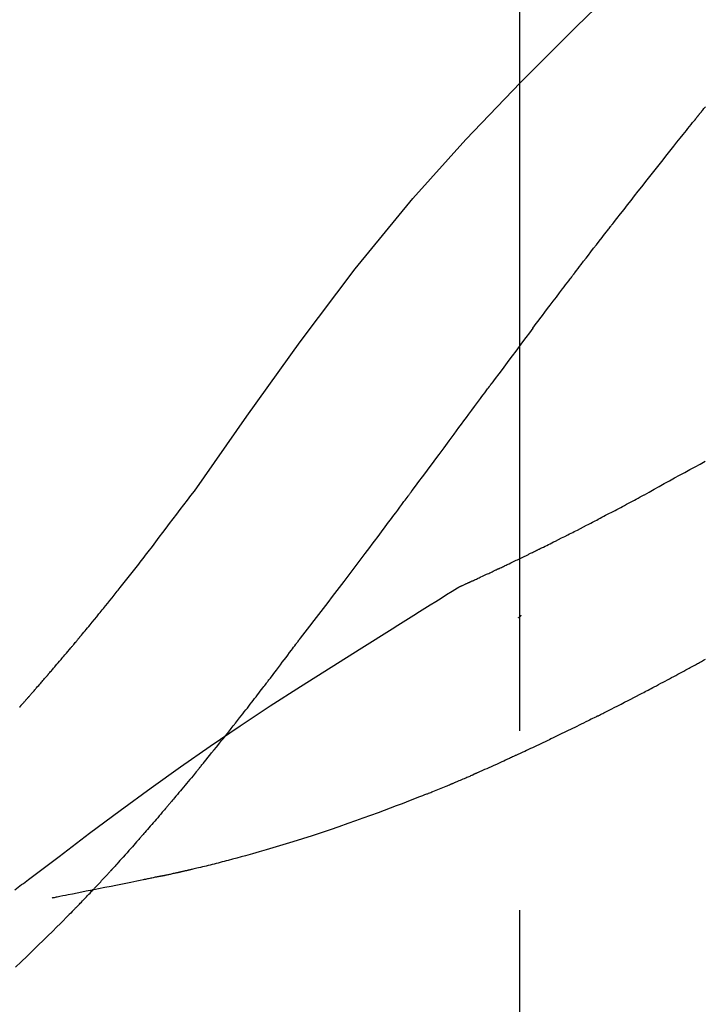
# Model space of a CAD drawing. Extents: x 163 to 26285, y -10810 to -2410.
# Drawn here: x 18454 to 18477, y -7960 to -7926 of the extents above; entities that cross this region are included whole.
import ezdxf

# ---------------------------------------------------------------- set-up
doc = ezdxf.new("R2010")
doc.units = 0
doc.header["$LTSCALE"] = 50
doc.header["$MEASUREMENT"] = 0
doc.linetypes.add('CENTER2', pattern=[1.125, 0.75, -0.125, 0.125, -0.125])
doc.layers.get('0').update_dxf_attribs({"linetype": 'CONTINUOUS'})
doc.layers.add('150-機器', color=8, linetype='CONTINUOUS')
doc.layers.add('166-寸法B', color=11, linetype='CONTINUOUS')
doc.styles.add('KH001', font='txt')
doc.dimstyles.new('KH1xx030', dxfattribs={"dimscale": 30, "dimtxt": 2, "dimasz": 0.6, "dimexe": 0.3, "dimexo": 1.2, "dimgap": 0.5, "dimtad": 3, "dimdec": 1, "dimdsep": 46, "dimlunit": 6, "dimtxsty": 'KH001', "dimblk": 'DOT', "dimcen": 1, "dimdle": 1, "dimclrd": 256, "dimclre": 256, "dimclrt": 256, "dimadec": 0, "dimazin": 0, "dimtfac": 1, "dimtdec": 1, "dimtix": 1, "dimtmove": 2, "dimatfit": 3, "dimldrblk": 'CLOSEDBLANK', "dimfxl": 1, "dimtolj": 1, "dimtzin": 0, "dimlwd": -1, "dimlwe": -1, "dimarcsym": 0})

# ---------------------------------------------------------------- blocks, each defined once
blk = doc.blocks.new('_Dot')
at = {"color": 0, "linetype": 'ByBlock', "lineweight": -2}
blk.add_line((-0.5, 0), (-1, 0), dxfattribs=at)
at = {"color": 0, "linetype": 'ByBlock', "const_width": 0.5}
blk.add_lwpolyline([(-0.25, 0, 1), (0.25, 0, 1)], format="xyb", close=True, dxfattribs=at)
blk = doc.blocks.new('*D47')
at = {"layer": '166-寸法B', "transparency": 16777216}
for p, q in [((18250.975, -7845.679), (18250.975, -7703.903)), ((19960.975, -8073.955), (19960.975, -7703.903)), ((18268.975, -7712.903), (19942.975, -7712.903))]:
    blk.add_line(p, q, dxfattribs=at)
at = {"layer": '166-寸法B', "transparency": 16777216, "xscale": 18, "yscale": 18, "zscale": 18, "rotation": 180}
blk.add_blockref('_Dot', (18250.975, -7712.903), dxfattribs=at)
at = {"layer": '166-寸法B', "transparency": 16777216, "xscale": 18, "yscale": 18, "zscale": 18}
blk.add_blockref('_Dot', (19960.975, -7712.903), dxfattribs=at)
at = {"layer": '166-寸法B', "transparency": 16777216, "insert": (19105.975, -7664.096), "char_height": 60, "attachment_point": 5, "style": 'KH001'}
blk.add_mtext('\\A1;1,710', dxfattribs=at)
blk = doc.blocks.new('_ClosedBlank')
at = {"color": 0, "linetype": 'ByBlock', "lineweight": -2}
for p, q in [((-1, 0.1667), (0, 0)), ((-1, 0.1667), (-1, -0.1667)), ((0, 0), (-1, -0.1667))]:
    blk.add_line(p, q, dxfattribs=at)
blk = doc.blocks.new('*D66')
at = {"layer": '166-寸法B', "linetype": 'ByBlock', "transparency": 16777216}
for p, q in [((18250.975, -8088.885), (18250.975, -7821.641)), ((19050.975, -8088.885), (19050.975, -7821.641)), ((19032.975, -7830.641), (18268.975, -7830.641))]:
    blk.add_line(p, q, dxfattribs=at)
at = {"layer": '166-寸法B', "transparency": 16777216, "xscale": 18, "yscale": 18, "zscale": 18, "rotation": 180}
blk.add_blockref('_Dot', (18250.975, -7830.641), dxfattribs=at)
at = {"layer": '166-寸法B', "transparency": 16777216, "xscale": 18, "yscale": 18, "zscale": 18}
blk.add_blockref('_Dot', (19050.975, -7830.641), dxfattribs=at)
at = {"layer": '166-寸法B', "transparency": 16777216, "insert": (18650.975, -7785.641), "char_height": 60, "attachment_point": 5, "style": 'KH001'}
blk.add_mtext('\\A1;800', dxfattribs=at)

msp = doc.modelspace()

# ---------------------------------------------------------------- linework, layer by layer
at = {"layer": '150-機器', "color": 161, "linetype": 'CENTER2'}
msp.add_line((18470.975, -8175.86), (18470.975, -7871.926), dxfattribs=at)
at = {"layer": '150-機器', "color": 13, "linetype": 'Continuous'}
for points in [[(18459.635, -7942.491), (18461.461, -7939.871), (18463.317, -7937.278), (18465.236, -7934.738), (18467.25, -7932.278), (18469.088, -7930.224), (18470.997, -7928.231), (18472.953, -7926.277), (18474.933, -7924.344)], [(18477.37, -7929.173), (18477.394, -7929.142), (18477.419, -7929.11), (18477.444, -7929.079)], [(18474.236, -7933.135), (18474.36, -7932.977), (18474.483, -7932.82), (18474.607, -7932.662), (18474.73, -7932.504), (18474.854, -7932.346), (18474.978, -7932.188), (18475.102, -7932.03), (18475.226, -7931.872), (18475.412, -7931.635), (18475.598, -7931.399), (18475.785, -7931.163), (18475.971, -7930.927), (18476.064, -7930.81), (18476.158, -7930.692), (18476.251, -7930.574), (18476.344, -7930.456), (18476.453, -7930.319), (18476.562, -7930.182), (18476.672, -7930.045), (18476.781, -7929.908), (18476.836, -7929.84), (18476.89, -7929.771), (18476.945, -7929.703), (18477, -7929.635), (18477.027, -7929.6), (18477.054, -7929.566), (18477.082, -7929.532), (18477.109, -7929.498), (18477.123, -7929.481), (18477.136, -7929.464), (18477.15, -7929.447), (18477.164, -7929.43), (18477.171, -7929.421), (18477.177, -7929.412), (18477.184, -7929.404), (18477.191, -7929.395), (18477.195, -7929.391), (18477.198, -7929.387), (18477.201, -7929.383), (18477.205, -7929.378), (18477.206, -7929.376), (18477.208, -7929.374), (18477.21, -7929.372), (18477.212, -7929.37), (18477.212, -7929.369), (18477.213, -7929.368), (18477.214, -7929.367), (18477.215, -7929.366), (18477.216, -7929.364), (18477.217, -7929.363), (18477.218, -7929.362), (18477.218, -7929.361)], [(18477.218, -7929.361), (18477.225, -7929.353), (18477.231, -7929.346), (18477.237, -7929.338), (18477.244, -7929.33), (18477.253, -7929.318), (18477.263, -7929.306), (18477.272, -7929.294), (18477.281, -7929.283), (18477.292, -7929.269), (18477.303, -7929.255), (18477.314, -7929.242), (18477.326, -7929.228), (18477.331, -7929.221), (18477.337, -7929.214), (18477.342, -7929.207), (18477.348, -7929.2), (18477.35, -7929.197), (18477.353, -7929.193), (18477.356, -7929.19), (18477.359, -7929.187), (18477.36, -7929.185), (18477.361, -7929.183), (18477.363, -7929.181), (18477.364, -7929.18), (18477.365, -7929.178), (18477.367, -7929.176), (18477.368, -7929.175), (18477.37, -7929.173)], [(18472.893, -7934.872), (18472.949, -7934.799), (18473.004, -7934.727), (18473.06, -7934.654), (18473.116, -7934.581), (18473.199, -7934.473), (18473.283, -7934.364), (18473.366, -7934.255), (18473.45, -7934.147), (18473.548, -7934.02), (18473.646, -7933.893), (18473.744, -7933.767), (18473.842, -7933.641), (18473.892, -7933.577), (18473.941, -7933.514), (18473.99, -7933.451), (18474.039, -7933.388), (18474.064, -7933.356), (18474.089, -7933.325), (18474.113, -7933.293), (18474.138, -7933.262), (18474.15, -7933.246), (18474.162, -7933.23), (18474.175, -7933.214), (18474.187, -7933.198), (18474.193, -7933.191), (18474.199, -7933.183), (18474.206, -7933.175), (18474.212, -7933.167), (18474.214, -7933.164), (18474.217, -7933.16), (18474.22, -7933.157), (18474.222, -7933.153), (18474.224, -7933.151), (18474.226, -7933.149), (18474.228, -7933.147), (18474.229, -7933.144), (18474.23, -7933.143), (18474.231, -7933.142), (18474.232, -7933.141), (18474.233, -7933.14), (18474.234, -7933.139), (18474.235, -7933.138), (18474.235, -7933.137), (18474.236, -7933.135)], [(18471.428, -7936.808), (18471.489, -7936.728), (18471.549, -7936.647), (18471.609, -7936.567), (18471.67, -7936.486), (18471.761, -7936.365), (18471.852, -7936.244), (18471.943, -7936.122), (18472.034, -7936.001), (18472.141, -7935.86), (18472.248, -7935.719), (18472.356, -7935.577), (18472.463, -7935.436), (18472.517, -7935.366), (18472.57, -7935.295), (18472.624, -7935.225), (18472.678, -7935.154), (18472.705, -7935.119), (18472.732, -7935.084), (18472.759, -7935.048), (18472.785, -7935.013), (18472.799, -7934.995), (18472.812, -7934.978), (18472.826, -7934.96), (18472.839, -7934.943), (18472.846, -7934.934), (18472.853, -7934.925), (18472.86, -7934.916), (18472.866, -7934.907), (18472.87, -7934.903), (18472.873, -7934.899), (18472.876, -7934.894), (18472.88, -7934.89), (18472.881, -7934.888), (18472.882, -7934.886), (18472.884, -7934.884), (18472.885, -7934.883), (18472.886, -7934.882), (18472.887, -7934.881), (18472.887, -7934.88), (18472.888, -7934.879), (18472.889, -7934.878), (18472.889, -7934.877), (18472.89, -7934.876), (18472.891, -7934.875), (18472.891, -7934.874), (18472.892, -7934.874), (18472.893, -7934.873), (18472.894, -7934.872)], [(18471.428, -7936.808), (18471.308, -7936.968), (18471.188, -7937.128), (18471.069, -7937.288), (18470.949, -7937.448), (18470.83, -7937.607), (18470.712, -7937.766), (18470.593, -7937.925), (18470.475, -7938.084), (18470.357, -7938.244), (18470.239, -7938.403), (18470.12, -7938.563), (18470.002, -7938.722)], [(18467.225, -7942.472), (18467.342, -7942.314), (18467.459, -7942.156), (18467.576, -7941.999), (18467.693, -7941.841), (18467.81, -7941.684), (18467.926, -7941.526), (18468.043, -7941.368), (18468.16, -7941.211), (18468.333, -7940.976), (18468.507, -7940.742), (18468.68, -7940.507), (18468.853, -7940.273), (18468.94, -7940.156), (18469.026, -7940.039), (18469.112, -7939.923), (18469.199, -7939.806), (18469.299, -7939.67), (18469.4, -7939.535), (18469.5, -7939.399), (18469.6, -7939.264), (18469.651, -7939.196), (18469.701, -7939.128), (18469.751, -7939.06), (18469.801, -7938.993), (18469.826, -7938.959), (18469.851, -7938.925), (18469.877, -7938.891), (18469.902, -7938.857), (18469.914, -7938.84), (18469.927, -7938.824), (18469.939, -7938.807), (18469.952, -7938.79), (18469.957, -7938.782), (18469.963, -7938.775), (18469.968, -7938.768), (18469.973, -7938.761), (18469.977, -7938.756), (18469.98, -7938.751), (18469.984, -7938.746), (18469.988, -7938.741), (18469.989, -7938.739), (18469.991, -7938.737), (18469.993, -7938.734), (18469.995, -7938.732), (18469.996, -7938.73), (18469.998, -7938.727), (18470, -7938.725), (18470.002, -7938.722)], [(18475.316, -7942.623), (18475.489, -7942.524), (18475.663, -7942.425), (18475.837, -7942.327), (18476.011, -7942.23), (18476.189, -7942.132), (18476.368, -7942.034), (18476.547, -7941.937), (18476.725, -7941.84), (18476.904, -7941.743), (18477.083, -7941.646), (18477.261, -7941.549), (18477.44, -7941.451)], [(18458.168, -7944.422), (18458.286, -7944.261), (18458.405, -7944.101), (18458.524, -7943.94), (18458.644, -7943.78), (18458.766, -7943.618), (18458.89, -7943.457), (18459.014, -7943.295), (18459.138, -7943.134), (18459.261, -7942.973), (18459.385, -7942.811), (18459.508, -7942.65), (18459.632, -7942.488)], [(18463.329, -7947.62), (18463.49, -7947.414), (18463.65, -7947.208), (18463.81, -7947.002), (18463.97, -7946.796), (18464.13, -7946.588), (18464.289, -7946.38), (18464.448, -7946.171), (18464.607, -7945.962), (18464.851, -7945.641), (18465.095, -7945.319), (18465.338, -7944.996), (18465.581, -7944.674), (18465.662, -7944.565), (18465.744, -7944.456), (18465.826, -7944.347), (18465.907, -7944.238), (18466.031, -7944.074), (18466.154, -7943.909), (18466.277, -7943.744), (18466.401, -7943.579), (18466.462, -7943.496), (18466.524, -7943.413), (18466.586, -7943.33), (18466.648, -7943.248), (18466.72, -7943.151), (18466.792, -7943.054), (18466.864, -7942.957), (18466.936, -7942.86), (18466.972, -7942.811), (18467.009, -7942.763), (18467.045, -7942.714), (18467.081, -7942.666), (18467.096, -7942.645), (18467.112, -7942.624), (18467.127, -7942.603), (18467.143, -7942.583), (18467.153, -7942.569), (18467.163, -7942.555), (18467.173, -7942.541), (18467.184, -7942.527), (18467.189, -7942.521), (18467.193, -7942.514), (18467.198, -7942.508), (18467.203, -7942.501), (18467.209, -7942.494), (18467.214, -7942.486), (18467.219, -7942.479), (18467.225, -7942.472)], [(18474.493, -7943.063), (18474.56, -7943.026), (18474.628, -7942.989), (18474.695, -7942.952), (18474.763, -7942.916), (18474.831, -7942.879), (18474.899, -7942.842), (18474.968, -7942.806), (18475.036, -7942.77), (18475.105, -7942.733), (18475.175, -7942.697), (18475.244, -7942.661), (18475.313, -7942.624)], [(18473.71, -7943.473), (18473.774, -7943.439), (18473.838, -7943.404), (18473.902, -7943.37), (18473.966, -7943.335), (18474.032, -7943.301), (18474.097, -7943.267), (18474.162, -7943.233), (18474.228, -7943.199), (18474.294, -7943.164), (18474.36, -7943.13), (18474.427, -7943.097), (18474.493, -7943.063)], [(18468.861, -7945.834), (18468.863, -7945.833), (18468.865, -7945.832), (18468.868, -7945.831), (18468.87, -7945.83), (18468.88, -7945.826), (18468.89, -7945.821), (18468.9, -7945.817), (18468.91, -7945.812), (18468.927, -7945.804), (18468.944, -7945.797), (18468.961, -7945.789), (18468.977, -7945.782), (18469, -7945.771), (18469.024, -7945.76), (18469.047, -7945.75), (18469.07, -7945.739), (18469.09, -7945.73), (18469.109, -7945.721), (18469.129, -7945.712), (18469.149, -7945.703), (18469.162, -7945.697), (18469.176, -7945.691), (18469.19, -7945.684), (18469.203, -7945.678), (18469.206, -7945.677), (18469.209, -7945.676), (18469.212, -7945.674), (18469.215, -7945.673), (18469.22, -7945.67), (18469.226, -7945.668), (18469.232, -7945.665), (18469.238, -7945.663), (18469.246, -7945.659), (18469.255, -7945.655), (18469.264, -7945.65), (18469.273, -7945.646), (18469.294, -7945.637), (18469.316, -7945.627), (18469.338, -7945.617), (18469.359, -7945.607), (18469.394, -7945.591), (18469.428, -7945.575), (18469.462, -7945.559), (18469.497, -7945.543), (18469.528, -7945.529), (18469.559, -7945.514), (18469.59, -7945.5), (18469.621, -7945.486), (18469.67, -7945.463), (18469.719, -7945.44), (18469.768, -7945.417), (18469.817, -7945.395), (18469.853, -7945.378), (18469.889, -7945.361), (18469.925, -7945.344), (18469.961, -7945.327), (18470.005, -7945.306), (18470.05, -7945.285), (18470.094, -7945.265), (18470.138, -7945.244), (18470.143, -7945.241), (18470.148, -7945.239), (18470.153, -7945.237), (18470.158, -7945.234), (18470.168, -7945.23), (18470.178, -7945.225), (18470.188, -7945.22), (18470.198, -7945.215), (18470.213, -7945.208), (18470.228, -7945.201), (18470.243, -7945.194), (18470.259, -7945.187), (18470.295, -7945.17), (18470.331, -7945.153), (18470.367, -7945.136), (18470.403, -7945.118), (18470.436, -7945.103), (18470.468, -7945.088), (18470.5, -7945.072), (18470.533, -7945.057), (18470.599, -7945.025), (18470.666, -7944.993), (18470.732, -7944.962), (18470.798, -7944.93), (18470.845, -7944.907), (18470.891, -7944.885), (18470.938, -7944.863), (18470.985, -7944.84), (18471.058, -7944.805), (18471.131, -7944.769), (18471.204, -7944.734), (18471.277, -7944.698), (18471.302, -7944.686), (18471.327, -7944.674), (18471.351, -7944.662), (18471.376, -7944.65), (18471.414, -7944.631), (18471.453, -7944.612), (18471.491, -7944.594), (18471.529, -7944.575), (18471.542, -7944.569), (18471.554, -7944.563), (18471.567, -7944.556), (18471.58, -7944.55), (18471.599, -7944.54), (18471.619, -7944.531), (18471.638, -7944.521), (18471.658, -7944.512), (18471.664, -7944.508), (18471.671, -7944.505), (18471.677, -7944.502), (18471.684, -7944.499), (18471.697, -7944.492), (18471.71, -7944.486), (18471.723, -7944.48), (18471.736, -7944.473), (18471.795, -7944.444), (18471.854, -7944.415), (18471.913, -7944.386), (18471.971, -7944.357), (18472.032, -7944.327), (18472.092, -7944.297), (18472.153, -7944.267), (18472.213, -7944.237), (18472.323, -7944.182), (18472.432, -7944.127), (18472.542, -7944.072), (18472.651, -7944.016), (18472.707, -7943.988), (18472.763, -7943.96), (18472.819, -7943.931), (18472.875, -7943.903), (18472.981, -7943.849), (18473.088, -7943.794), (18473.195, -7943.739), (18473.302, -7943.685), (18473.352, -7943.659), (18473.403, -7943.632), (18473.454, -7943.606), (18473.504, -7943.58), (18473.556, -7943.553), (18473.607, -7943.527), (18473.659, -7943.5), (18473.71, -7943.473)], [(18468.861, -7945.834), (18468.863, -7945.833), (18468.865, -7945.832), (18468.868, -7945.831), (18468.87, -7945.83), (18468.88, -7945.826), (18468.89, -7945.821), (18468.9, -7945.817), (18468.91, -7945.812), (18468.927, -7945.804), (18468.944, -7945.797), (18468.961, -7945.789), (18468.977, -7945.782), (18469, -7945.771), (18469.024, -7945.76), (18469.047, -7945.75), (18469.07, -7945.739), (18469.09, -7945.73), (18469.109, -7945.721), (18469.129, -7945.712), (18469.149, -7945.703), (18469.162, -7945.697), (18469.176, -7945.691), (18469.19, -7945.684), (18469.203, -7945.678), (18469.206, -7945.677), (18469.209, -7945.676), (18469.212, -7945.674), (18469.215, -7945.673), (18469.22, -7945.67), (18469.226, -7945.668), (18469.232, -7945.665), (18469.238, -7945.663), (18469.246, -7945.659), (18469.255, -7945.655), (18469.264, -7945.65), (18469.273, -7945.646), (18469.294, -7945.637), (18469.316, -7945.627), (18469.338, -7945.617), (18469.359, -7945.607), (18469.394, -7945.591), (18469.428, -7945.575), (18469.462, -7945.559), (18469.497, -7945.543), (18469.528, -7945.529), (18469.559, -7945.514), (18469.59, -7945.5), (18469.621, -7945.486), (18469.67, -7945.463), (18469.719, -7945.44), (18469.768, -7945.417), (18469.817, -7945.395), (18469.853, -7945.378), (18469.889, -7945.361), (18469.925, -7945.344), (18469.961, -7945.327), (18470.005, -7945.306), (18470.05, -7945.285), (18470.094, -7945.265), (18470.138, -7945.244), (18470.143, -7945.241), (18470.148, -7945.239), (18470.153, -7945.237), (18470.158, -7945.234), (18470.168, -7945.23), (18470.178, -7945.225), (18470.188, -7945.22), (18470.198, -7945.215), (18470.213, -7945.208), (18470.228, -7945.201), (18470.243, -7945.194), (18470.259, -7945.187), (18470.295, -7945.17), (18470.331, -7945.153), (18470.367, -7945.136), (18470.403, -7945.118), (18470.436, -7945.103), (18470.468, -7945.088), (18470.5, -7945.072), (18470.533, -7945.057), (18470.599, -7945.025), (18470.666, -7944.993), (18470.732, -7944.962), (18470.798, -7944.93), (18470.845, -7944.907), (18470.891, -7944.885), (18470.938, -7944.863), (18470.985, -7944.84), (18471.058, -7944.805), (18471.131, -7944.769), (18471.204, -7944.734), (18471.277, -7944.698), (18471.302, -7944.686), (18471.327, -7944.674), (18471.351, -7944.662), (18471.376, -7944.65), (18471.414, -7944.631), (18471.453, -7944.612), (18471.491, -7944.594), (18471.529, -7944.575), (18471.542, -7944.569), (18471.554, -7944.563), (18471.567, -7944.556), (18471.58, -7944.55), (18471.599, -7944.54), (18471.619, -7944.531), (18471.638, -7944.521), (18471.658, -7944.512), (18471.664, -7944.508), (18471.671, -7944.505), (18471.677, -7944.502), (18471.684, -7944.499), (18471.697, -7944.492), (18471.71, -7944.486), (18471.723, -7944.48), (18471.736, -7944.473), (18471.795, -7944.444), (18471.854, -7944.415), (18471.913, -7944.386), (18471.971, -7944.357), (18472.032, -7944.327), (18472.092, -7944.297), (18472.153, -7944.267), (18472.213, -7944.237), (18472.323, -7944.182), (18472.432, -7944.127), (18472.542, -7944.072), (18472.651, -7944.016), (18472.707, -7943.988), (18472.763, -7943.96), (18472.819, -7943.931), (18472.875, -7943.903), (18472.981, -7943.849), (18473.088, -7943.794), (18473.195, -7943.739), (18473.302, -7943.685), (18473.352, -7943.659), (18473.403, -7943.632), (18473.454, -7943.606), (18473.504, -7943.58), (18473.556, -7943.553), (18473.607, -7943.527), (18473.659, -7943.5), (18473.71, -7943.473)], [(18457.595, -7945.159), (18457.642, -7945.098), (18457.689, -7945.037), (18457.735, -7944.976), (18457.782, -7944.915), (18457.829, -7944.853), (18457.877, -7944.792), (18457.925, -7944.731), (18457.973, -7944.67), (18458.021, -7944.609), (18458.069, -7944.547), (18458.118, -7944.486), (18458.166, -7944.425)], [(18457.047, -7945.852), (18457.092, -7945.795), (18457.136, -7945.737), (18457.18, -7945.679), (18457.225, -7945.622), (18457.271, -7945.564), (18457.316, -7945.506), (18457.362, -7945.448), (18457.408, -7945.391), (18457.455, -7945.333), (18457.502, -7945.275), (18457.549, -7945.217), (18457.595, -7945.159)], [(18453.577, -7949.982), (18453.579, -7949.98), (18453.581, -7949.978), (18453.582, -7949.976), (18453.584, -7949.974), (18453.591, -7949.966), (18453.599, -7949.957), (18453.606, -7949.949), (18453.614, -7949.941), (18453.626, -7949.927), (18453.638, -7949.913), (18453.65, -7949.9), (18453.662, -7949.886), (18453.679, -7949.867), (18453.696, -7949.848), (18453.713, -7949.829), (18453.73, -7949.81), (18453.744, -7949.793), (18453.758, -7949.777), (18453.773, -7949.761), (18453.787, -7949.745), (18453.797, -7949.733), (18453.807, -7949.722), (18453.817, -7949.711), (18453.827, -7949.7), (18453.829, -7949.697), (18453.831, -7949.695), (18453.833, -7949.693), (18453.835, -7949.69), (18453.839, -7949.686), (18453.843, -7949.681), (18453.848, -7949.676), (18453.852, -7949.671), (18453.858, -7949.664), (18453.865, -7949.657), (18453.871, -7949.65), (18453.877, -7949.642), (18453.893, -7949.624), (18453.909, -7949.607), (18453.924, -7949.589), (18453.94, -7949.571), (18453.965, -7949.542), (18453.99, -7949.514), (18454.015, -7949.485), (18454.04, -7949.457), (18454.063, -7949.431), (18454.085, -7949.405), (18454.107, -7949.38), (18454.13, -7949.354), (18454.165, -7949.313), (18454.201, -7949.272), (18454.237, -7949.232), (18454.272, -7949.191), (18454.298, -7949.161), (18454.324, -7949.131), (18454.35, -7949.101), (18454.376, -7949.071), (18454.408, -7949.034), (18454.44, -7948.997), (18454.472, -7948.96), (18454.504, -7948.922), (18454.508, -7948.918), (18454.511, -7948.914), (18454.515, -7948.91), (18454.518, -7948.906), (18454.526, -7948.897), (18454.533, -7948.889), (18454.54, -7948.881), (18454.547, -7948.872), (18454.558, -7948.86), (18454.569, -7948.847), (18454.58, -7948.834), (18454.591, -7948.822), (18454.617, -7948.791), (18454.643, -7948.761), (18454.669, -7948.73), (18454.695, -7948.7), (18454.719, -7948.673), (18454.742, -7948.646), (18454.765, -7948.618), (18454.788, -7948.591), (18454.836, -7948.535), (18454.884, -7948.479), (18454.932, -7948.423), (18454.98, -7948.367), (18455.013, -7948.328), (18455.046, -7948.288), (18455.08, -7948.249), (18455.113, -7948.209), (18455.166, -7948.147), (18455.218, -7948.085), (18455.27, -7948.023), (18455.322, -7947.961), (18455.34, -7947.94), (18455.358, -7947.919), (18455.376, -7947.897), (18455.394, -7947.876), (18455.421, -7947.844), (18455.448, -7947.811), (18455.475, -7947.779), (18455.502, -7947.746), (18455.512, -7947.735), (18455.521, -7947.724), (18455.53, -7947.713), (18455.539, -7947.702), (18455.553, -7947.686), (18455.567, -7947.669), (18455.581, -7947.652), (18455.595, -7947.636), (18455.599, -7947.63), (18455.604, -7947.624), (18455.609, -7947.619), (18455.613, -7947.613), (18455.622, -7947.602), (18455.632, -7947.591), (18455.641, -7947.58), (18455.65, -7947.569), (18455.692, -7947.518), (18455.734, -7947.468), (18455.776, -7947.417), (18455.818, -7947.367), (18455.861, -7947.315), (18455.904, -7947.263), (18455.947, -7947.211), (18455.99, -7947.159), (18456.068, -7947.064), (18456.146, -7946.969), (18456.223, -7946.874), (18456.301, -7946.779), (18456.34, -7946.731), (18456.38, -7946.682), (18456.419, -7946.633), (18456.459, -7946.585), (18456.534, -7946.492), (18456.61, -7946.398), (18456.685, -7946.305), (18456.76, -7946.211), (18456.796, -7946.167), (18456.831, -7946.122), (18456.867, -7946.078), (18456.903, -7946.033), (18456.939, -7945.988), (18456.975, -7945.943), (18457.011, -7945.898), (18457.047, -7945.852)], [(18453.577, -7949.982), (18453.579, -7949.98), (18453.581, -7949.978), (18453.582, -7949.976), (18453.584, -7949.974), (18453.591, -7949.966), (18453.599, -7949.957), (18453.606, -7949.949), (18453.614, -7949.941), (18453.626, -7949.927), (18453.638, -7949.913), (18453.65, -7949.9), (18453.662, -7949.886), (18453.679, -7949.867), (18453.696, -7949.848), (18453.713, -7949.829), (18453.73, -7949.81), (18453.744, -7949.793), (18453.758, -7949.777), (18453.773, -7949.761), (18453.787, -7949.745), (18453.797, -7949.733), (18453.807, -7949.722), (18453.817, -7949.711), (18453.827, -7949.7), (18453.829, -7949.697), (18453.831, -7949.695), (18453.833, -7949.693), (18453.835, -7949.69), (18453.839, -7949.686), (18453.843, -7949.681), (18453.848, -7949.676), (18453.852, -7949.671), (18453.858, -7949.664), (18453.865, -7949.657), (18453.871, -7949.65), (18453.877, -7949.642), (18453.893, -7949.624), (18453.909, -7949.607), (18453.924, -7949.589), (18453.94, -7949.571), (18453.965, -7949.542), (18453.99, -7949.514), (18454.015, -7949.485), (18454.04, -7949.457), (18454.063, -7949.431), (18454.085, -7949.405), (18454.107, -7949.38), (18454.13, -7949.354), (18454.165, -7949.313), (18454.201, -7949.272), (18454.237, -7949.232), (18454.272, -7949.191), (18454.298, -7949.161), (18454.324, -7949.131), (18454.35, -7949.101), (18454.376, -7949.071), (18454.408, -7949.034), (18454.44, -7948.997), (18454.472, -7948.96), (18454.504, -7948.922), (18454.508, -7948.918), (18454.511, -7948.914), (18454.515, -7948.91), (18454.518, -7948.906), (18454.526, -7948.897), (18454.533, -7948.889), (18454.54, -7948.881), (18454.547, -7948.872), (18454.558, -7948.86), (18454.569, -7948.847), (18454.58, -7948.834), (18454.591, -7948.822), (18454.617, -7948.791), (18454.643, -7948.761), (18454.669, -7948.73), (18454.695, -7948.7), (18454.719, -7948.673), (18454.742, -7948.646), (18454.765, -7948.618), (18454.788, -7948.591), (18454.836, -7948.535), (18454.884, -7948.479), (18454.932, -7948.423), (18454.98, -7948.367), (18455.013, -7948.328), (18455.046, -7948.288), (18455.08, -7948.249), (18455.113, -7948.209), (18455.166, -7948.147), (18455.218, -7948.085), (18455.27, -7948.023), (18455.322, -7947.961), (18455.34, -7947.94), (18455.358, -7947.919), (18455.376, -7947.897), (18455.394, -7947.876), (18455.421, -7947.844), (18455.448, -7947.811), (18455.475, -7947.779), (18455.502, -7947.746), (18455.512, -7947.735), (18455.521, -7947.724), (18455.53, -7947.713), (18455.539, -7947.702), (18455.553, -7947.686), (18455.567, -7947.669), (18455.581, -7947.652), (18455.595, -7947.636), (18455.599, -7947.63), (18455.604, -7947.624), (18455.609, -7947.619), (18455.613, -7947.613), (18455.622, -7947.602), (18455.632, -7947.591), (18455.641, -7947.58), (18455.65, -7947.569), (18455.692, -7947.518), (18455.734, -7947.468), (18455.776, -7947.417), (18455.818, -7947.367), (18455.861, -7947.315), (18455.904, -7947.263), (18455.947, -7947.211), (18455.99, -7947.159), (18456.068, -7947.064), (18456.146, -7946.969), (18456.223, -7946.874), (18456.301, -7946.779), (18456.34, -7946.731), (18456.38, -7946.682), (18456.419, -7946.633), (18456.459, -7946.585), (18456.534, -7946.492), (18456.61, -7946.398), (18456.685, -7946.305), (18456.76, -7946.211), (18456.796, -7946.167), (18456.831, -7946.122), (18456.867, -7946.078), (18456.903, -7946.033), (18456.939, -7945.988), (18456.975, -7945.943), (18457.011, -7945.898), (18457.047, -7945.852)], [(18466.529, -7947.293), (18466.717, -7947.173), (18466.906, -7947.054), (18467.095, -7946.934), (18467.284, -7946.815), (18467.473, -7946.696), (18467.662, -7946.577), (18467.852, -7946.459), (18468.041, -7946.341), (18468.231, -7946.223), (18468.421, -7946.105), (18468.611, -7945.988), (18468.802, -7945.871)], [(18468.804, -7945.869), (18468.809, -7945.866), (18468.814, -7945.863), (18468.818, -7945.861), (18468.823, -7945.858), (18468.828, -7945.855), (18468.833, -7945.852), (18468.837, -7945.849), (18468.842, -7945.846), (18468.847, -7945.843), (18468.851, -7945.84), (18468.856, -7945.837), (18468.861, -7945.834)], [(18470.93, -7946.908), (18470.931, -7946.907), (18470.932, -7946.906), (18470.933, -7946.905), (18470.934, -7946.905), (18470.94, -7946.899), (18470.947, -7946.893), (18470.953, -7946.888), (18470.96, -7946.882), (18470.964, -7946.878), (18470.969, -7946.874), (18470.974, -7946.87), (18470.979, -7946.866), (18470.984, -7946.861), (18470.989, -7946.857), (18470.994, -7946.853), (18470.999, -7946.849), (18471.003, -7946.846), (18471.006, -7946.843), (18471.009, -7946.84), (18471.013, -7946.837), (18471.015, -7946.835), (18471.016, -7946.834), (18471.018, -7946.833), (18471.02, -7946.831), (18471.021, -7946.83), (18471.022, -7946.83), (18471.023, -7946.829), (18471.023, -7946.828), (18471.024, -7946.827), (18471.025, -7946.827), (18471.026, -7946.826), (18471.027, -7946.825)], [(18453.365, -7956.405), (18453.425, -7956.359), (18453.485, -7956.314), (18453.545, -7956.268), (18453.605, -7956.223), (18453.666, -7956.178), (18453.726, -7956.132), (18453.786, -7956.087), (18453.846, -7956.042), (18454.912, -7955.237), (18455.977, -7954.432), (18457.046, -7953.631), (18458.123, -7952.841), (18459.148, -7952.109), (18460.182, -7951.39), (18461.225, -7950.683), (18462.276, -7949.988), (18463.333, -7949.305), (18464.395, -7948.63), (18465.461, -7947.96), (18466.529, -7947.293)], [(18463.249, -7947.724), (18463.249, -7947.723), (18463.25, -7947.722), (18463.251, -7947.721), (18463.251, -7947.721), (18463.257, -7947.714), (18463.262, -7947.707), (18463.267, -7947.7), (18463.272, -7947.694), (18463.276, -7947.688), (18463.28, -7947.683), (18463.284, -7947.678), (18463.288, -7947.673), (18463.292, -7947.668), (18463.296, -7947.663), (18463.3, -7947.658), (18463.304, -7947.652), (18463.306, -7947.649), (18463.309, -7947.645), (18463.312, -7947.642), (18463.315, -7947.638), (18463.316, -7947.636), (18463.318, -7947.634), (18463.319, -7947.633), (18463.32, -7947.631), (18463.321, -7947.63), (18463.322, -7947.629), (18463.322, -7947.628), (18463.323, -7947.627), (18463.324, -7947.626), (18463.325, -7947.625), (18463.325, -7947.624), (18463.326, -7947.624)], [(18462.205, -7949.111), (18462.23, -7949.079), (18462.254, -7949.047), (18462.279, -7949.014), (18462.303, -7948.982), (18462.35, -7948.92), (18462.397, -7948.859), (18462.444, -7948.797), (18462.491, -7948.735), (18462.559, -7948.645), (18462.627, -7948.556), (18462.694, -7948.466), (18462.761, -7948.376), (18462.823, -7948.294), (18462.885, -7948.211), (18462.947, -7948.128), (18463.009, -7948.046), (18463.048, -7947.993), (18463.088, -7947.94), (18463.127, -7947.887), (18463.167, -7947.835), (18463.185, -7947.81), (18463.204, -7947.784), (18463.223, -7947.759), (18463.242, -7947.734)], [(18477.097, -7948.548), (18477.132, -7948.529), (18477.168, -7948.509), (18477.203, -7948.49), (18477.239, -7948.471), (18477.307, -7948.433), (18477.375, -7948.396), (18477.443, -7948.358)], [(18475.342, -7949.489), (18475.369, -7949.475), (18475.396, -7949.461), (18475.423, -7949.447), (18475.449, -7949.433), (18475.502, -7949.405), (18475.554, -7949.378), (18475.607, -7949.35), (18475.66, -7949.322), (18475.737, -7949.282), (18475.814, -7949.24), (18475.892, -7949.199), (18475.969, -7949.158), (18476.043, -7949.118), (18476.118, -7949.078), (18476.193, -7949.039), (18476.267, -7948.999), (18476.339, -7948.96), (18476.41, -7948.921), (18476.482, -7948.883), (18476.554, -7948.844), (18476.623, -7948.807), (18476.692, -7948.77), (18476.76, -7948.732), (18476.829, -7948.695), (18476.874, -7948.67), (18476.919, -7948.646), (18476.964, -7948.621), (18477.009, -7948.596), (18477.031, -7948.584), (18477.053, -7948.572), (18477.075, -7948.56), (18477.097, -7948.548)], [(18460.985, -7950.684), (18461.004, -7950.661), (18461.023, -7950.637), (18461.041, -7950.613), (18461.06, -7950.589), (18461.097, -7950.543), (18461.134, -7950.496), (18461.17, -7950.449), (18461.207, -7950.403), (18461.261, -7950.334), (18461.315, -7950.265), (18461.369, -7950.196), (18461.423, -7950.127), (18461.475, -7950.06), (18461.527, -7949.993), (18461.579, -7949.927), (18461.63, -7949.86), (18461.68, -7949.796), (18461.73, -7949.731), (18461.78, -7949.667), (18461.829, -7949.602), (18461.877, -7949.54), (18461.925, -7949.478), (18461.973, -7949.416), (18462.02, -7949.354), (18462.051, -7949.313), (18462.082, -7949.272), (18462.114, -7949.231), (18462.145, -7949.191), (18462.16, -7949.171), (18462.175, -7949.151), (18462.19, -7949.131), (18462.205, -7949.111)], [(18473.675, -7950.347), (18473.694, -7950.337), (18473.713, -7950.328), (18473.732, -7950.318), (18473.751, -7950.308), (18473.79, -7950.289), (18473.829, -7950.269), (18473.868, -7950.25), (18473.907, -7950.23), (18473.997, -7950.185), (18474.087, -7950.139), (18474.178, -7950.093), (18474.268, -7950.047), (18474.388, -7949.985), (18474.508, -7949.924), (18474.628, -7949.862), (18474.747, -7949.8), (18474.848, -7949.748), (18474.948, -7949.696), (18475.048, -7949.643), (18475.148, -7949.591), (18475.196, -7949.566), (18475.245, -7949.54), (18475.294, -7949.515), (18475.342, -7949.489)], [(18453.54, -7950.036), (18453.543, -7950.032), (18453.546, -7950.027), (18453.549, -7950.023), (18453.553, -7950.018), (18453.556, -7950.014), (18453.559, -7950.009), (18453.562, -7950.005), (18453.565, -7950), (18453.568, -7949.995), (18453.571, -7949.991), (18453.574, -7949.986), (18453.577, -7949.982)], [(18473.675, -7950.347), (18473.647, -7950.361), (18473.62, -7950.374), (18473.593, -7950.388), (18473.566, -7950.401), (18473.513, -7950.428), (18473.46, -7950.455), (18473.407, -7950.481), (18473.353, -7950.508), (18473.275, -7950.547), (18473.197, -7950.586), (18473.118, -7950.625), (18473.039, -7950.663), (18472.964, -7950.701), (18472.888, -7950.738), (18472.812, -7950.775), (18472.737, -7950.812), (18472.664, -7950.847), (18472.591, -7950.883), (18472.518, -7950.918), (18472.445, -7950.954), (18472.397, -7950.977), (18472.35, -7951), (18472.302, -7951.023), (18472.254, -7951.046), (18472.231, -7951.057), (18472.208, -7951.068), (18472.184, -7951.079), (18472.161, -7951.09)], [(18459.811, -7952.146), (18459.824, -7952.13), (18459.838, -7952.113), (18459.851, -7952.096), (18459.865, -7952.08), (18459.892, -7952.046), (18459.92, -7952.012), (18459.947, -7951.979), (18459.975, -7951.945), (18460.039, -7951.867), (18460.103, -7951.788), (18460.167, -7951.709), (18460.23, -7951.63), (18460.315, -7951.525), (18460.4, -7951.421), (18460.484, -7951.316), (18460.568, -7951.21), (18460.639, -7951.122), (18460.709, -7951.033), (18460.779, -7950.945), (18460.849, -7950.856), (18460.883, -7950.813), (18460.917, -7950.77), (18460.951, -7950.727), (18460.985, -7950.684)], [(18472.161, -7951.09), (18472.135, -7951.103), (18472.109, -7951.115), (18472.083, -7951.128), (18472.057, -7951.14), (18472.006, -7951.165), (18471.956, -7951.189), (18471.905, -7951.213), (18471.854, -7951.237), (18471.78, -7951.273), (18471.706, -7951.308), (18471.632, -7951.343), (18471.558, -7951.378), (18471.487, -7951.411), (18471.417, -7951.444), (18471.347, -7951.477), (18471.277, -7951.51), (18471.21, -7951.541), (18471.144, -7951.572), (18471.077, -7951.603), (18471.011, -7951.634), (18470.968, -7951.654), (18470.925, -7951.674), (18470.882, -7951.694), (18470.839, -7951.713), (18470.818, -7951.723), (18470.797, -7951.733), (18470.777, -7951.742), (18470.756, -7951.752)], [(18470.756, -7951.752), (18470.72, -7951.768), (18470.684, -7951.785), (18470.648, -7951.801), (18470.613, -7951.818), (18470.546, -7951.849), (18470.479, -7951.88), (18470.412, -7951.91), (18470.345, -7951.941), (18470.251, -7951.984), (18470.158, -7952.026), (18470.064, -7952.068), (18469.97, -7952.11), (18469.896, -7952.144), (18469.822, -7952.177), (18469.748, -7952.21), (18469.673, -7952.243), (18469.63, -7952.262), (18469.587, -7952.281), (18469.544, -7952.299), (18469.501, -7952.318), (18469.484, -7952.325), (18469.468, -7952.333), (18469.451, -7952.34), (18469.435, -7952.347)], [(18459.811, -7952.146), (18459.791, -7952.17), (18459.772, -7952.193), (18459.753, -7952.216), (18459.734, -7952.24), (18459.696, -7952.286), (18459.658, -7952.332), (18459.62, -7952.378), (18459.583, -7952.424), (18459.527, -7952.491), (18459.471, -7952.559), (18459.415, -7952.626), (18459.359, -7952.693), (18459.305, -7952.758), (18459.251, -7952.823), (18459.197, -7952.888), (18459.143, -7952.952), (18459.091, -7953.014), (18459.039, -7953.076), (18458.986, -7953.139), (18458.934, -7953.2), (18458.9, -7953.241), (18458.866, -7953.281), (18458.831, -7953.322), (18458.797, -7953.362), (18458.78, -7953.382), (18458.764, -7953.401), (18458.747, -7953.421), (18458.73, -7953.441)], [(18468.636, -7952.69), (18468.651, -7952.683), (18468.666, -7952.677), (18468.681, -7952.671), (18468.697, -7952.664), (18468.727, -7952.652), (18468.757, -7952.639), (18468.787, -7952.626), (18468.817, -7952.613), (18468.862, -7952.594), (18468.908, -7952.575), (18468.953, -7952.556), (18468.998, -7952.536), (18469.043, -7952.517), (18469.088, -7952.498), (18469.133, -7952.478), (18469.178, -7952.459), (18469.208, -7952.446), (18469.238, -7952.433), (18469.268, -7952.42), (18469.298, -7952.406), (18469.313, -7952.4), (18469.328, -7952.393), (18469.343, -7952.387), (18469.358, -7952.38)], [(18469.435, -7952.347), (18469.428, -7952.35), (18469.422, -7952.353), (18469.416, -7952.355), (18469.409, -7952.358), (18469.403, -7952.361), (18469.396, -7952.364), (18469.39, -7952.366), (18469.384, -7952.369), (18469.377, -7952.372), (18469.371, -7952.375), (18469.365, -7952.378), (18469.358, -7952.38)], [(18467.717, -7953.066), (18467.736, -7953.058), (18467.755, -7953.051), (18467.774, -7953.043), (18467.793, -7953.035), (18467.832, -7953.02), (18467.87, -7953.004), (18467.909, -7952.989), (18467.947, -7952.974), (18468.005, -7952.95), (18468.062, -7952.927), (18468.12, -7952.903), (18468.177, -7952.88), (18468.235, -7952.856), (18468.292, -7952.833), (18468.349, -7952.809), (18468.407, -7952.785), (18468.445, -7952.77), (18468.483, -7952.754), (18468.522, -7952.738), (18468.56, -7952.722), (18468.579, -7952.714), (18468.598, -7952.706), (18468.617, -7952.698), (18468.636, -7952.69)], [(18467.717, -7953.066), (18467.647, -7953.093), (18467.577, -7953.121), (18467.507, -7953.148), (18467.437, -7953.176), (18467.297, -7953.232), (18467.156, -7953.287), (18467.015, -7953.343), (18466.875, -7953.398), (18466.665, -7953.478), (18466.454, -7953.557), (18466.244, -7953.635), (18466.033, -7953.712), (18465.769, -7953.809), (18465.505, -7953.905), (18465.241, -7954), (18464.976, -7954.094), (18464.668, -7954.202), (18464.359, -7954.308), (18464.049, -7954.413), (18463.739, -7954.515), (18463.398, -7954.626), (18463.056, -7954.735), (18462.713, -7954.84), (18462.369, -7954.944), (18462.13, -7955.014), (18461.891, -7955.083), (18461.651, -7955.151), (18461.411, -7955.217), (18461.261, -7955.258), (18461.111, -7955.298), (18460.961, -7955.338), (18460.811, -7955.378), (18460.74, -7955.396), (18460.669, -7955.415), (18460.598, -7955.433), (18460.527, -7955.452), (18460.457, -7955.47), (18460.388, -7955.487), (18460.318, -7955.505), (18460.249, -7955.523), (18460.181, -7955.54), (18460.113, -7955.556), (18460.045, -7955.573), (18459.977, -7955.59), (18459.91, -7955.606), (18459.844, -7955.622), (18459.777, -7955.638), (18459.71, -7955.654), (18459.667, -7955.664), (18459.624, -7955.674), (18459.58, -7955.684), (18459.537, -7955.694), (18459.516, -7955.699), (18459.494, -7955.704), (18459.472, -7955.709), (18459.451, -7955.714)], [(18458.73, -7953.441), (18458.711, -7953.463), (18458.693, -7953.485), (18458.674, -7953.507), (18458.655, -7953.529), (18458.619, -7953.572), (18458.583, -7953.614), (18458.546, -7953.657), (18458.51, -7953.7), (18458.456, -7953.762), (18458.403, -7953.825), (18458.349, -7953.887), (18458.296, -7953.949), (18458.245, -7954.008), (18458.194, -7954.067), (18458.144, -7954.125), (18458.093, -7954.184), (18458.045, -7954.239), (18457.997, -7954.295), (18457.949, -7954.35), (18457.901, -7954.405), (18457.87, -7954.441), (18457.838, -7954.477), (18457.807, -7954.512), (18457.776, -7954.548), (18457.761, -7954.565), (18457.746, -7954.582), (18457.731, -7954.6), (18457.716, -7954.617)], [(18457.716, -7954.617), (18457.69, -7954.646), (18457.664, -7954.676), (18457.638, -7954.706), (18457.612, -7954.735), (18457.563, -7954.791), (18457.514, -7954.846), (18457.466, -7954.901), (18457.417, -7954.957), (18457.349, -7955.034), (18457.28, -7955.11), (18457.212, -7955.187), (18457.144, -7955.264), (18457.089, -7955.324), (18457.035, -7955.385), (18456.981, -7955.445), (18456.926, -7955.505), (18456.894, -7955.54), (18456.863, -7955.575), (18456.831, -7955.61), (18456.799, -7955.644), (18456.787, -7955.658), (18456.775, -7955.671), (18456.763, -7955.684), (18456.751, -7955.698)], [(18458.479, -7955.924), (18458.478, -7955.924), (18458.477, -7955.925), (18458.476, -7955.925), (18458.475, -7955.925), (18458.461, -7955.929), (18458.447, -7955.933), (18458.433, -7955.937), (18458.419, -7955.94), (18458.391, -7955.945), (18458.363, -7955.95), (18458.336, -7955.954), (18458.308, -7955.958), (18458.267, -7955.965), (18458.227, -7955.974), (18458.187, -7955.984), (18458.147, -7955.993), (18458.108, -7956.001), (18458.07, -7956.009), (18458.032, -7956.016), (18457.993, -7956.024), (18457.957, -7956.032), (18457.92, -7956.039), (18457.883, -7956.047), (18457.847, -7956.054), (18457.737, -7956.077), (18457.628, -7956.099), (18457.519, -7956.122), (18457.41, -7956.144), (18457.238, -7956.179), (18457.066, -7956.214), (18456.894, -7956.249), (18456.722, -7956.284), (18456.506, -7956.327), (18456.291, -7956.37), (18456.076, -7956.413), (18455.86, -7956.456), (18455.702, -7956.488), (18455.543, -7956.519), (18455.384, -7956.551), (18455.226, -7956.582), (18455.131, -7956.601), (18455.037, -7956.619), (18454.942, -7956.638), (18454.848, -7956.657), (18454.811, -7956.664), (18454.775, -7956.671), (18454.738, -7956.678), (18454.702, -7956.685), (18454.693, -7956.687), (18454.685, -7956.689), (18454.676, -7956.69), (18454.667, -7956.692)], [(18456.16, -7956.335), (18456.172, -7956.324), (18456.183, -7956.312), (18456.194, -7956.3), (18456.205, -7956.288), (18456.228, -7956.264), (18456.25, -7956.24), (18456.272, -7956.216), (18456.295, -7956.192), (18456.328, -7956.156), (18456.362, -7956.12), (18456.395, -7956.084), (18456.429, -7956.048), (18456.462, -7956.012), (18456.495, -7955.976), (18456.529, -7955.94), (18456.562, -7955.904), (18456.584, -7955.88), (18456.606, -7955.856), (18456.628, -7955.832), (18456.65, -7955.808), (18456.661, -7955.795), (18456.672, -7955.783), (18456.683, -7955.771), (18456.694, -7955.759)], [(18456.751, -7955.698), (18456.746, -7955.703), (18456.741, -7955.708), (18456.737, -7955.713), (18456.732, -7955.718), (18456.727, -7955.723), (18456.722, -7955.729), (18456.718, -7955.734), (18456.713, -7955.739), (18456.708, -7955.744), (18456.704, -7955.749), (18456.699, -7955.754), (18456.694, -7955.759)], [(18459.09, -7955.796), (18459.076, -7955.799), (18459.062, -7955.803), (18459.047, -7955.806), (18459.033, -7955.809), (18459.007, -7955.815), (18458.981, -7955.821), (18458.955, -7955.827), (18458.929, -7955.833), (18458.894, -7955.84), (18458.859, -7955.848), (18458.824, -7955.856), (18458.788, -7955.864), (18458.76, -7955.87), (18458.731, -7955.877), (18458.703, -7955.883), (18458.674, -7955.889), (18458.652, -7955.894), (18458.63, -7955.898), (18458.608, -7955.903), (18458.586, -7955.907), (18458.57, -7955.911), (18458.554, -7955.914), (18458.539, -7955.917), (18458.523, -7955.92), (18458.514, -7955.921), (18458.506, -7955.922), (18458.498, -7955.922), (18458.49, -7955.923), (18458.487, -7955.924), (18458.483, -7955.924), (18458.48, -7955.924), (18458.477, -7955.925)], [(18459.451, -7955.714), (18459.444, -7955.716), (18459.438, -7955.717), (18459.431, -7955.719), (18459.425, -7955.72), (18459.412, -7955.723), (18459.399, -7955.726), (18459.386, -7955.729), (18459.373, -7955.732), (18459.351, -7955.737), (18459.329, -7955.742), (18459.307, -7955.747), (18459.285, -7955.752), (18459.262, -7955.757), (18459.238, -7955.763), (18459.214, -7955.768), (18459.191, -7955.773), (18459.174, -7955.777), (18459.157, -7955.781), (18459.14, -7955.785), (18459.123, -7955.789), (18459.114, -7955.791), (18459.106, -7955.792), (18459.098, -7955.794), (18459.09, -7955.796)], [(18455.473, -7957.053), (18455.488, -7957.038), (18455.502, -7957.024), (18455.517, -7957.009), (18455.531, -7956.994), (18455.56, -7956.964), (18455.589, -7956.935), (18455.618, -7956.905), (18455.646, -7956.875), (18455.69, -7956.831), (18455.733, -7956.786), (18455.776, -7956.741), (18455.819, -7956.696), (18455.862, -7956.651), (18455.904, -7956.606), (18455.947, -7956.561), (18455.99, -7956.516), (18456.018, -7956.486), (18456.047, -7956.456), (18456.075, -7956.426), (18456.104, -7956.396), (18456.118, -7956.381), (18456.132, -7956.366), (18456.146, -7956.351), (18456.16, -7956.335)], [(18455.473, -7957.053), (18455.421, -7957.107), (18455.368, -7957.16), (18455.316, -7957.214), (18455.263, -7957.267), (18455.157, -7957.375), (18455.052, -7957.484), (18454.946, -7957.591), (18454.839, -7957.699), (18454.68, -7957.857), (18454.52, -7958.015), (18454.359, -7958.172), (18454.198, -7958.328), (18453.996, -7958.524), (18453.794, -7958.719), (18453.592, -7958.913), (18453.388, -7959.107)]]:
    msp.add_lwpolyline(points, dxfattribs=at)

# ---------------------------------------------------------------- dimensions: what is measured, and where the dimension line sits
at = {"layer": '166-寸法B'}
dim = msp.add_linear_dim(base=(19960.975, -7712.903), p1=(18250.975, -7881.679), p2=(19960.975, -8109.955), dimstyle='KH1xx030', dxfattribs=at)
dim.commit()
dim.dimension.update_dxf_attribs({"geometry": '*D47', "text_midpoint": (19105.975, -7664.096)})
dim = msp.add_linear_dim(base=(18250.975, -7830.641), p1=(19050.975, -8124.885), p2=(18250.975, -8124.885), angle=180, dimstyle='KH1xx030', override={"dimfxl": 0.5, "dimarcsym": 1}, dxfattribs=at)
dim.commit()
dim.dimension.update_dxf_attribs({"geometry": '*D66', "text_midpoint": (18650.975, -7785.641)})

doc.saveas('drawing.dxf')
